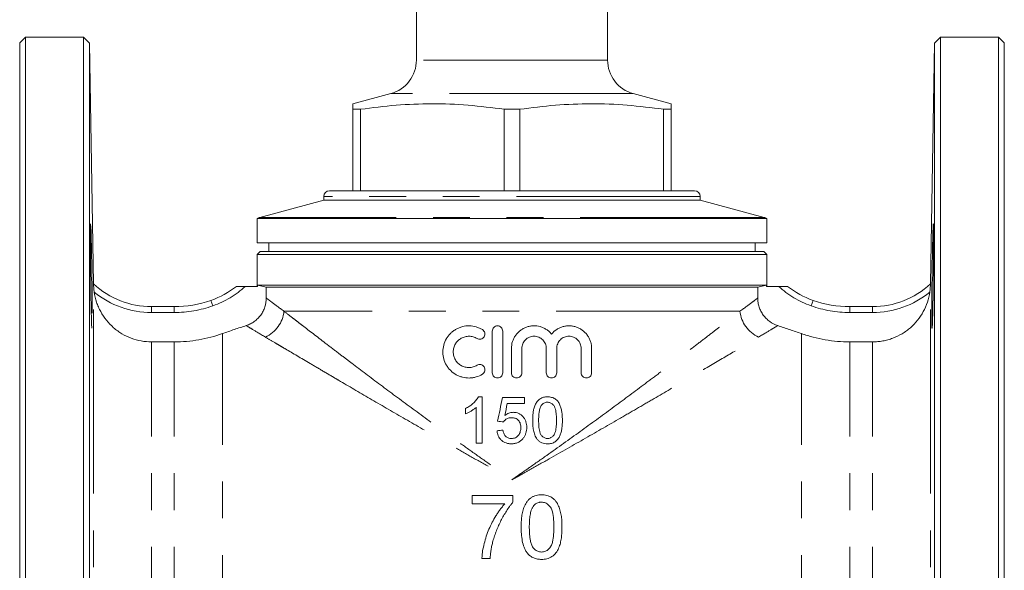
# Model space of a CAD drawing. Units: millimetres. Extents: x 182 to 216, y 92 to 250.
# Drawn here: x 182 to 216, y 208 to 227 of the extents above; entities that cross this region are included whole.
import ezdxf

# ---------------------------------------------------------------- set-up
doc = ezdxf.new("R2010")
doc.units = ezdxf.units.MM
doc.linetypes.add('PHANTOM', pattern=[12.7, 6.35, -1.27, 1.27, -1.27, 1.27, -1.27])

msp = doc.modelspace()

# ---------------------------------------------------------------- linework, layer by layer
at = {"color": 7, "linetype": 'Continuous', "lineweight": 15}
for p, q in [((195.762, 233.175), (195.762, 225.886)), ((202.362, 225.886), (202.362, 233.175)), ((182.262, 226.675), (182.062, 226.475)), ((182.062, 189.875), (182.062, 226.475)), ((184.262, 226.675), (182.262, 226.675)), ((182.262, 189.675), (182.262, 226.675)), ((184.469, 226.468), (184.262, 226.675)), ((184.262, 189.675), (184.262, 226.675)), ((184.614, 218.159), (184.469, 226.468)), ((184.469, 226.468), (184.469, 189.883)), ((213.655, 226.468), (213.51, 218.159)), ((213.862, 226.675), (213.655, 226.468)), ((213.655, 189.883), (213.655, 226.468)), ((215.862, 226.675), (213.862, 226.675)), ((213.862, 189.675), (213.862, 226.675)), ((216.062, 226.475), (215.862, 226.675)), ((215.862, 189.675), (215.862, 226.675)), ((216.062, 189.875), (216.062, 226.475)), ((194.873, 224.727), (193.562, 224.375)), ((204.562, 224.375), (203.252, 224.727)), ((193.834, 224.188), (193.562, 224.188)), ((193.562, 224.188), (193.562, 221.375)), ((193.834, 221.375), (193.834, 224.188)), ((198.791, 224.188), (198.791, 221.375)), ((199.334, 224.188), (198.791, 224.188)), ((199.334, 221.375), (199.334, 224.188)), ((204.562, 224.188), (204.291, 224.188)), ((204.291, 224.188), (204.291, 221.375)), ((204.562, 221.375), (204.562, 224.188)), ((205.362, 221.375), (192.762, 221.375)), ((192.562, 221.045), (190.359, 220.455)), ((192.562, 221.175), (192.562, 221.045)), ((205.562, 221.045), (192.562, 221.045)), ((205.562, 221.045), (205.562, 221.175)), ((207.766, 220.455), (205.562, 221.045)), ((190.262, 220.415), (190.262, 219.575)), ((190.262, 220.415), (207.862, 220.415)), ((207.862, 219.575), (207.862, 220.415)), ((190.262, 219.575), (199.062, 219.575)), ((190.662, 219.575), (190.662, 219.275)), ((199.062, 219.575), (207.862, 219.575)), ((207.462, 219.275), (207.462, 219.575)), ((190.362, 219.275), (190.262, 219.175)), ((190.262, 219.175), (190.262, 218.075)), ((207.862, 219.175), (190.262, 219.175)), ((207.762, 219.275), (190.362, 219.275)), ((207.862, 219.175), (207.762, 219.275)), ((207.862, 218.075), (207.862, 219.175)), ((184.614, 218.159), (184.614, 218.159)), ((190.276, 218.075), (189.855, 218.075)), ((190.276, 218.122), (207.848, 218.122)), ((190.276, 218.122), (190.276, 218.075)), ((190.276, 218.122), (190.577, 218.042)), ((207.548, 218.042), (190.577, 218.042)), ((190.577, 218.042), (190.577, 217.673)), ((207.548, 218.042), (207.848, 218.122)), ((207.548, 217.673), (207.548, 218.042)), ((207.848, 218.075), (207.848, 218.122)), ((208.269, 218.075), (207.848, 218.075)), ((213.51, 218.159), (213.51, 218.159)), ((186.614, 217.375), (187.4, 217.375)), ((210.724, 217.375), (211.51, 217.375)), ((198.382, 215.094), (198.382, 216.534)), ((198.742, 216.534), (198.742, 215.094)), ((186.614, 216.16), (187.4, 216.16)), ((199.042, 215.094), (199.042, 215.931)), ((199.402, 215.931), (199.402, 215.094)), ((200.247, 215.094), (200.247, 215.931)), ((200.607, 215.931), (200.607, 215.094)), ((201.452, 215.094), (201.452, 215.931)), ((201.812, 215.931), (201.812, 215.094)), ((210.724, 216.16), (211.51, 216.16)), ((198.033, 214.262), (197.901, 214.262)), ((199.489, 214.242), (198.73, 214.242)), ((198.898, 214.037), (199.489, 214.037)), ((197.828, 212.662), (198.033, 212.662)), ((197.686, 210.572), (197.686, 210.854)), ((199.096, 210.854), (199.096, 210.626))]:
    msp.add_line(p, q, dxfattribs=at)
at = {"color": 8, "linetype": 'PHANTOM', "lineweight": 0}
for p, q in [((202.362, 225.886), (195.762, 225.886)), ((203.252, 224.727), (194.873, 224.727)), ((205.562, 221.175), (192.562, 221.175)), ((207.766, 220.455), (190.359, 220.455)), ((184.614, 218.159), (184.614, 218.159)), ((184.615, 198.226), (184.615, 218.133)), ((213.51, 218.159), (213.51, 218.159)), ((213.51, 198.226), (213.51, 218.133)), ((186.614, 217.375), (186.614, 217.175)), ((187.4, 217.375), (187.4, 217.175)), ((188.667, 217.593), (188.733, 217.404)), ((209.391, 217.404), (209.458, 217.593)), ((210.724, 217.175), (210.724, 217.375)), ((211.51, 217.175), (211.51, 217.375)), ((187.4, 217.175), (186.614, 217.175)), ((206.935, 217.217), (191.189, 217.217)), ((211.51, 217.175), (210.724, 217.175)), ((189.066, 199.912), (189.066, 216.446)), ((209.058, 199.912), (209.058, 216.446)), ((186.614, 200.198), (186.614, 216.16)), ((187.4, 200.198), (187.4, 216.16)), ((210.724, 200.198), (210.724, 216.16)), ((211.51, 200.198), (211.51, 216.16))]:
    msp.add_line(p, q, dxfattribs=at)
at = {"color": 7, "linetype": 'Continuous', "lineweight": 15}
for centre, radius, start, end in [((194.562, 225.886), 1.2, 285, 0), ((203.562, 225.886), 1.2, 180, 255), ((192.762, 221.175), 0.2, 90, 180), ((205.362, 221.175), 0.2, 0, 90), ((190.462, 220.069), 0.4, 105, 120), ((207.662, 220.069), 0.4, 60, 75), ((186.614, 220.32), 2.945, 227.2174, 270), ((187.635, 220.513), 3.097, 289.463, 308.099), ((210.49, 220.513), 3.097, 231.901, 250.537), ((211.51, 220.32), 2.945, 270, 312.7826), ((187.4, 221.175), 3.8, 270, 289.463), ((210.724, 221.175), 3.8, 250.537, 270)]:
    msp.add_arc(centre, radius, start, end, dxfattribs=at)
at = {"color": 8, "linetype": 'PHANTOM', "lineweight": 0}
for centre, radius, start, end in [((187.635, 220.513), 3.297, 289.463, 312.3359), ((210.49, 220.513), 3.297, 227.6641, 250.537), ((186.614, 220.32), 3.145, 230.9882, 270), ((211.51, 220.32), 3.145, 270, 309.0118), ((187.4, 221.175), 4, 270, 289.463), ((210.724, 221.175), 4, 250.537, 270), ((190.103, 217.323), 1.091, 293.9957, 354.4533), ((208.021, 217.323), 1.091, 185.5467, 246.0043)]:
    msp.add_arc(centre, radius, start, end, dxfattribs=at)
at = {"color": 7, "linetype": 'Continuous', "lineweight": 15}
for points, knots in [([(193.562, 224.369), (193.562, 224.371), (193.562, 224.384), (193.562, 224.328), (193.562, 224.235), (193.562, 224.188)], [0, 0, 0, 0, 0.081769, 0.540839, 1, 1, 1, 1]), ([(193.834, 224.188), (194.242, 224.239), (195.059, 224.343), (196.299, 224.391), (197.545, 224.345), (198.375, 224.24), (198.791, 224.188)], [0, 0, 0, 0, 0.248009, 0.49596, 0.747949, 1, 1, 1, 1]), ([(199.334, 224.188), (199.742, 224.239), (200.559, 224.343), (201.799, 224.391), (203.045, 224.345), (203.875, 224.24), (204.291, 224.188)], [0, 0, 0, 0, 0.248009, 0.49596, 0.747949, 1, 1, 1, 1]), ([(204.562, 224.188), (204.562, 224.234), (204.562, 224.327), (204.562, 224.383), (204.562, 224.371), (204.562, 224.369)], [0, 0, 0, 0, 0.452881, 0.905676, 1, 1, 1, 1]), ([(184.512, 220.227), (184.512, 220.227), (184.51, 220.261), (184.507, 220.141), (184.504, 219.859), (184.504, 219.391), (184.508, 218.822), (184.515, 218.206), (184.524, 217.617), (184.534, 217.115), (184.545, 216.776), (184.553, 216.617), (184.556, 216.644), (184.556, 216.65)], [0, 0, 0, 0, 0.001694, 0.109098, 0.216489, 0.32387, 0.431248, 0.538632, 0.646026, 0.753435, 0.860855, 0.968278, 1, 1, 1, 1]), ([(184.567, 217.156), (184.567, 217.313), (184.566, 217.627), (184.56, 218.228), (184.551, 218.84), (184.541, 219.411), (184.53, 219.859), (184.522, 220.122), (184.518, 220.156), (184.518, 220.165)], [0, 0, 0, 0, 0.157461, 0.314921, 0.472397, 0.629901, 0.787426, 0.944956, 1, 1, 1, 1]), ([(213.558, 217.072), (213.558, 217.24), (213.558, 217.331), (213.558, 217.477), (213.559, 217.527), (213.559, 217.632), (213.56, 217.686), (213.561, 217.849), (213.562, 217.961), (213.565, 218.192), (213.566, 218.311), (213.569, 218.546), (213.571, 218.663), (213.574, 218.837), (213.575, 218.895), (213.577, 219.008), (213.579, 219.118), (213.581, 219.224), (213.583, 219.328), (213.584, 219.379), (213.587, 219.527), (213.589, 219.618), (213.592, 219.742), (213.593, 219.782), (213.595, 219.857), (213.596, 219.892), (213.599, 219.99), (213.601, 220.046), (213.603, 220.114), (213.604, 220.134), (213.606, 220.168), (213.607, 220.182), (213.609, 220.217), (213.611, 220.228), (213.613, 220.229), (213.615, 220.217), (213.616, 220.183), (213.617, 220.169), (213.617, 220.134), (213.618, 220.114), (213.619, 220.047), (213.619, 219.991), (213.62, 219.861), (213.62, 219.785), (213.62, 219.619), (213.62, 219.528), (213.62, 219.381), (213.619, 219.33), (213.619, 219.226), (213.618, 219.119), (213.618, 219.009), (213.617, 218.896), (213.616, 218.839), (213.615, 218.664), (213.613, 218.548), (213.611, 218.372), (213.611, 218.313), (213.609, 218.195), (213.608, 218.136), (213.606, 217.963), (213.604, 217.85), (213.602, 217.687), (213.601, 217.633), (213.599, 217.529), (213.598, 217.478), (213.595, 217.332), (213.593, 217.241), (213.589, 217.073), (213.587, 216.998), (213.584, 216.9), (213.583, 216.87), (213.581, 216.814), (213.58, 216.789), (213.577, 216.721), (213.575, 216.687), (213.571, 216.641), (213.569, 216.629), (213.566, 216.628), (213.565, 216.64), (213.563, 216.674), (213.562, 216.689), (213.561, 216.723), (213.561, 216.742), (213.559, 216.81), (213.559, 216.865), (213.558, 216.997), (213.558, 217.072), (213.558, 217.24)], [-0.03125, -0.03125, 0, 0, 0.03125, 0.03125, 0.046875, 0.046875, 0.0625, 0.0625, 0.09375, 0.09375, 0.125, 0.125, 0.15625, 0.15625, 0.171875, 0.171875, 0.1875, 0.203125, 0.203125, 0.21875, 0.21875, 0.25, 0.25, 0.265625, 0.265625, 0.28125, 0.28125, 0.3125, 0.3125, 0.328125, 0.328125, 0.34375, 0.34375, 0.375, 0.375, 0.40625, 0.40625, 0.421875, 0.421875, 0.4375, 0.4375, 0.46875, 0.46875, 0.5, 0.5, 0.53125, 0.53125, 0.546875, 0.546875, 0.5625, 0.578125, 0.578125, 0.59375, 0.59375, 0.625, 0.625, 0.640625, 0.640625, 0.65625, 0.65625, 0.6875, 0.6875, 0.703125, 0.703125, 0.71875, 0.71875, 0.75, 0.75, 0.78125, 0.78125, 0.796875, 0.796875, 0.8125, 0.8125, 0.84375, 0.84375, 0.875, 0.875, 0.90625, 0.90625, 0.921875, 0.921875, 0.9375, 0.9375, 0.96875, 0.96875, 1, 1, 1.03125, 1.03125]), ([(184.615, 218.133), (184.615, 218.141), (184.615, 218.147), (184.614, 218.156), (184.614, 218.158), (184.614, 218.159)], [0, 0, 0, 0, 0.5, 0.5, 1, 1, 1, 1]), ([(184.635, 217.877), (184.631, 217.901), (184.628, 217.925), (184.623, 217.973), (184.621, 217.996), (184.618, 218.042), (184.617, 218.063), (184.615, 218.103), (184.615, 218.12), (184.615, 218.133)], [0, 0, 0, 0, 0.25, 0.25, 0.5, 0.5, 0.75, 0.75, 1, 1, 1, 1]), ([(189.855, 218.075), (189.822, 218.075), (189.788, 218.075), (189.723, 218.075), (189.691, 218.075), (189.631, 218.075), (189.604, 218.075), (189.571, 218.075), (189.562, 218.075), (189.549, 218.075), (189.546, 218.075), (189.546, 218.075)], [0, 0, 0, 0, 0.25, 0.25, 0.5, 0.5, 0.75, 0.75, 0.875, 0.875, 1, 1, 1, 1]), ([(208.579, 218.075), (208.579, 218.075), (208.575, 218.075), (208.563, 218.075), (208.553, 218.075), (208.532, 218.075), (208.519, 218.075), (208.493, 218.075), (208.478, 218.075), (208.434, 218.075), (208.402, 218.075), (208.337, 218.075), (208.303, 218.075), (208.269, 218.075)], [0, 0, 0, 0, 0.125, 0.125, 0.25, 0.25, 0.375, 0.375, 0.5, 0.5, 0.75, 0.75, 1, 1, 1, 1]), ([(213.51, 218.133), (213.51, 218.12), (213.509, 218.102), (213.508, 218.064), (213.506, 218.042), (213.502, 217.974), (213.497, 217.925), (213.49, 217.877)], [0, 0, 0, 0, 0.25, 0.25, 0.5, 0.5, 1, 1, 1, 1]), ([(184.635, 217.877), (184.652, 217.759), (184.679, 217.644), (184.736, 217.474), (184.757, 217.418), (184.805, 217.309), (184.831, 217.255), (184.916, 217.099), (184.981, 217), (185.132, 216.813), (185.215, 216.727), (185.35, 216.61), (185.398, 216.572), (185.494, 216.503), (185.544, 216.47), (185.696, 216.379), (185.803, 216.328), (186.028, 216.244), (186.143, 216.213), (186.376, 216.171), (186.495, 216.16), (186.614, 216.16)], [0, 0, 0, 0, 0.125, 0.125, 0.1875, 0.1875, 0.25, 0.25, 0.375, 0.375, 0.5, 0.5, 0.5625, 0.5625, 0.625, 0.625, 0.75, 0.75, 0.875, 0.875, 1, 1, 1, 1]), ([(190.577, 217.673), (190.577, 217.567), (190.561, 217.464), (190.512, 217.314), (190.492, 217.265), (190.444, 217.172), (190.417, 217.128), (190.355, 217.043), (190.321, 217.003), (190.247, 216.929), (190.207, 216.895), (190.122, 216.834), (190.077, 216.806), (189.983, 216.759), (189.935, 216.739), (189.884, 216.723)], [0, 0, 0, 0, 0.25, 0.25, 0.375, 0.375, 0.5, 0.5, 0.625, 0.625, 0.75, 0.75, 0.875, 0.875, 1, 1, 1, 1]), ([(208.24, 216.723), (208.139, 216.755), (208.047, 216.802), (207.918, 216.894), (207.878, 216.929), (207.804, 217.002), (207.77, 217.042), (207.709, 217.127), (207.681, 217.172), (207.633, 217.265), (207.613, 217.313), (207.581, 217.412), (207.568, 217.464), (207.552, 217.568), (207.548, 217.62), (207.548, 217.673)], [0, 0, 0, 0, 0.25, 0.25, 0.375, 0.375, 0.5, 0.5, 0.625, 0.625, 0.75, 0.75, 0.875, 0.875, 1, 1, 1, 1]), ([(211.51, 216.16), (211.57, 216.16), (211.63, 216.163), (211.749, 216.173), (211.808, 216.181), (211.926, 216.203), (211.985, 216.216), (212.1, 216.248), (212.156, 216.266), (212.322, 216.329), (212.429, 216.38), (212.583, 216.472), (212.634, 216.505), (212.73, 216.575), (212.776, 216.611), (212.91, 216.728), (212.993, 216.813), (213.143, 217), (213.209, 217.099), (213.322, 217.307), (213.37, 217.417), (213.446, 217.644), (213.473, 217.76), (213.49, 217.877)], [0, 0, 0, 0, 0.0625, 0.0625, 0.125, 0.125, 0.1875, 0.1875, 0.25, 0.25, 0.375, 0.375, 0.4375, 0.4375, 0.5, 0.5, 0.625, 0.625, 0.75, 0.75, 0.875, 0.875, 1, 1, 1, 1]), ([(198.042, 215.045), (197.973, 215.003), (197.9, 214.971), (197.785, 214.938), (197.746, 214.929), (197.667, 214.918), (197.628, 214.914), (197.51, 214.912), (197.43, 214.922), (197.316, 214.95), (197.278, 214.962), (197.205, 214.991), (197.169, 215.008), (197.066, 215.066), (197.003, 215.113), (196.917, 215.196), (196.89, 215.226), (196.842, 215.288), (196.819, 215.321), (196.759, 215.423), (196.727, 215.498), (196.695, 215.613), (196.687, 215.652), (196.676, 215.732), (196.673, 215.773), (196.673, 215.893), (196.684, 215.973), (196.726, 216.129), (196.757, 216.202), (196.818, 216.305), (196.841, 216.339), (196.89, 216.401), (196.916, 216.43), (196.973, 216.485), (197.003, 216.511), (197.067, 216.559), (197.1, 216.58), (197.168, 216.618), (197.204, 216.635), (197.277, 216.664), (197.315, 216.677), (197.43, 216.706), (197.508, 216.715), (197.667, 216.712), (197.746, 216.701), (197.86, 216.668), (197.898, 216.654), (197.972, 216.622), (198.007, 216.603), (198.042, 216.582)], [0, 0, 0, 0, 0.0625, 0.0625, 0.09375, 0.09375, 0.125, 0.125, 0.1875, 0.1875, 0.21875, 0.21875, 0.25, 0.25, 0.3125, 0.3125, 0.34375, 0.34375, 0.375, 0.375, 0.4375, 0.4375, 0.46875, 0.46875, 0.5, 0.5, 0.5625, 0.5625, 0.625, 0.625, 0.65625, 0.65625, 0.6875, 0.6875, 0.71875, 0.71875, 0.75, 0.75, 0.78125, 0.78125, 0.8125, 0.8125, 0.875, 0.875, 0.9375, 0.9375, 0.96875, 0.96875, 1, 1, 1, 1]), ([(198.042, 216.582), (198.062, 216.57), (198.08, 216.553), (198.107, 216.515), (198.118, 216.493), (198.129, 216.448), (198.13, 216.423), (198.122, 216.377), (198.114, 216.354), (198.089, 216.314), (198.073, 216.296), (198.035, 216.269), (198.013, 216.259), (197.944, 216.242), (197.895, 216.25), (197.854, 216.275)], [0, 0, 0, 0, 0.125, 0.125, 0.25, 0.25, 0.375, 0.375, 0.5, 0.5, 0.625, 0.625, 0.75, 0.75, 1, 1, 1, 1]), ([(198.382, 216.534), (198.382, 216.557), (198.387, 216.581), (198.405, 216.624), (198.418, 216.644), (198.451, 216.678), (198.471, 216.691), (198.515, 216.709), (198.538, 216.714), (198.585, 216.714), (198.609, 216.709), (198.652, 216.691), (198.672, 216.678), (198.723, 216.627), (198.742, 216.581), (198.742, 216.534)], [0, 0, 0, 0, 0.125, 0.125, 0.25, 0.25, 0.375, 0.375, 0.5, 0.5, 0.625, 0.625, 0.75, 0.75, 1, 1, 1, 1]), ([(199.042, 215.931), (199.042, 216.012), (199.054, 216.091), (199.09, 216.206), (199.106, 216.243), (199.141, 216.315), (199.161, 216.349), (199.208, 216.414), (199.234, 216.446), (199.289, 216.503), (199.319, 216.53), (199.382, 216.578), (199.417, 216.6), (199.487, 216.638), (199.523, 216.654), (199.598, 216.681), (199.637, 216.692), (199.716, 216.707), (199.756, 216.712), (199.875, 216.716), (199.955, 216.707), (200.07, 216.675), (200.107, 216.662), (200.18, 216.629), (200.216, 216.61), (200.282, 216.567), (200.314, 216.543), (200.373, 216.49), (200.401, 216.461), (200.427, 216.43)], [0, 0, 0, 0, 0.125, 0.125, 0.1875, 0.1875, 0.25, 0.25, 0.3125, 0.3125, 0.375, 0.375, 0.4375, 0.4375, 0.5, 0.5, 0.5625, 0.5625, 0.625, 0.625, 0.75, 0.75, 0.8125, 0.8125, 0.875, 0.875, 0.9375, 0.9375, 1, 1, 1, 1]), ([(200.427, 216.43), (200.479, 216.493), (200.539, 216.546), (200.641, 216.612), (200.677, 216.631), (200.75, 216.663), (200.788, 216.676), (200.865, 216.697), (200.904, 216.705), (200.983, 216.713), (201.022, 216.715), (201.101, 216.711), (201.141, 216.707), (201.219, 216.691), (201.256, 216.681), (201.33, 216.655), (201.367, 216.638), (201.436, 216.601), (201.47, 216.579), (201.532, 216.532), (201.562, 216.506), (201.618, 216.449), (201.644, 216.418), (201.69, 216.353), (201.71, 216.319), (201.747, 216.247), (201.762, 216.209), (201.787, 216.132), (201.796, 216.093), (201.809, 216.013), (201.812, 215.972), (201.812, 215.931)], [0, 0, 0, 0, 0.125, 0.125, 0.1875, 0.1875, 0.25, 0.25, 0.3125, 0.3125, 0.375, 0.375, 0.4375, 0.4375, 0.5, 0.5, 0.5625, 0.5625, 0.625, 0.625, 0.6875, 0.6875, 0.75, 0.75, 0.8125, 0.8125, 0.875, 0.875, 0.9375, 0.9375, 1, 1, 1, 1]), ([(208.24, 216.723), (208.377, 216.678), (208.514, 216.633), (208.787, 216.541), (208.923, 216.494), (209.058, 216.446)], [0, 0, 0, 0, 0.5, 0.5, 1, 1, 1, 1]), ([(187.4, 216.16), (187.542, 216.16), (187.684, 216.166), (187.968, 216.19), (188.11, 216.208), (188.528, 216.281), (188.801, 216.352), (189.066, 216.446)], [0, 0, 0, 0, 0.25, 0.25, 0.5, 0.5, 1, 1, 1, 1]), ([(197.854, 216.275), (197.813, 216.3), (197.77, 216.319), (197.678, 216.345), (197.63, 216.353), (197.536, 216.354), (197.488, 216.349), (197.396, 216.326), (197.352, 216.309), (197.269, 216.262), (197.231, 216.234), (197.163, 216.168), (197.133, 216.13), (197.084, 216.048), (197.065, 216.003), (197.046, 215.934), (197.041, 215.91), (197.035, 215.862), (197.033, 215.838), (197.033, 215.766), (197.04, 215.718), (197.065, 215.625), (197.084, 215.581), (197.132, 215.498), (197.162, 215.46), (197.23, 215.394), (197.269, 215.365), (197.351, 215.319), (197.396, 215.301), (197.488, 215.278), (197.535, 215.273), (197.63, 215.275), (197.677, 215.282), (197.769, 215.308), (197.813, 215.327), (197.854, 215.353)], [0, 0, 0, 0, 0.0625, 0.0625, 0.125, 0.125, 0.1875, 0.1875, 0.25, 0.25, 0.3125, 0.3125, 0.375, 0.375, 0.4375, 0.4375, 0.46875, 0.46875, 0.5, 0.5, 0.5625, 0.5625, 0.625, 0.625, 0.6875, 0.6875, 0.75, 0.75, 0.8125, 0.8125, 0.875, 0.875, 0.9375, 0.9375, 1, 1, 1, 1]), ([(200.247, 215.931), (200.247, 215.959), (200.244, 215.986), (200.234, 216.041), (200.225, 216.067), (200.204, 216.119), (200.191, 216.143), (200.16, 216.189), (200.143, 216.211), (200.084, 216.269), (200.037, 216.3), (199.936, 216.342), (199.88, 216.353), (199.798, 216.354), (199.77, 216.351), (199.716, 216.34), (199.689, 216.332), (199.638, 216.311), (199.613, 216.298), (199.567, 216.268), (199.546, 216.25), (199.506, 216.211), (199.489, 216.189), (199.458, 216.144), (199.445, 216.119), (199.424, 216.068), (199.416, 216.041), (199.405, 215.987), (199.402, 215.959), (199.402, 215.931)], [0, 0, 0, 0, 0.0625, 0.0625, 0.125, 0.125, 0.1875, 0.1875, 0.25, 0.25, 0.375, 0.375, 0.5, 0.5, 0.5625, 0.5625, 0.625, 0.625, 0.6875, 0.6875, 0.75, 0.75, 0.8125, 0.8125, 0.875, 0.875, 0.9375, 0.9375, 1, 1, 1, 1]), ([(201.452, 215.931), (201.452, 215.959), (201.449, 215.987), (201.438, 216.042), (201.43, 216.069), (201.408, 216.12), (201.395, 216.145), (201.364, 216.191), (201.346, 216.212), (201.288, 216.27), (201.241, 216.301), (201.166, 216.332), (201.139, 216.34), (201.086, 216.351), (201.059, 216.353), (201.004, 216.354), (200.977, 216.351), (200.923, 216.341), (200.897, 216.333), (200.846, 216.313), (200.821, 216.3), (200.775, 216.269), (200.754, 216.252), (200.714, 216.213), (200.696, 216.192), (200.665, 216.146), (200.651, 216.121), (200.629, 216.069), (200.621, 216.042), (200.61, 215.988), (200.607, 215.959), (200.607, 215.931)], [0, 0, 0, 0, 0.0625, 0.0625, 0.125, 0.125, 0.1875, 0.1875, 0.25, 0.25, 0.375, 0.375, 0.4375, 0.4375, 0.5, 0.5, 0.5625, 0.5625, 0.625, 0.625, 0.6875, 0.6875, 0.75, 0.75, 0.8125, 0.8125, 0.875, 0.875, 0.9375, 0.9375, 1, 1, 1, 1]), ([(209.058, 216.446), (209.192, 216.399), (209.328, 216.357), (209.602, 216.286), (209.74, 216.256), (210.02, 216.208), (210.161, 216.19), (210.443, 216.166), (210.584, 216.16), (210.724, 216.16)], [0, 0, 0, 0, 0.25, 0.25, 0.5, 0.5, 0.75, 0.75, 1, 1, 1, 1]), ([(197.854, 215.353), (197.875, 215.365), (197.897, 215.373), (197.943, 215.38), (197.967, 215.379), (198.013, 215.369), (198.035, 215.359), (198.073, 215.331), (198.089, 215.313), (198.114, 215.273), (198.122, 215.251), (198.13, 215.204), (198.129, 215.18), (198.112, 215.111), (198.082, 215.07), (198.042, 215.045)], [0, 0, 0, 0, 0.125, 0.125, 0.25, 0.25, 0.375, 0.375, 0.5, 0.5, 0.625, 0.625, 0.75, 0.75, 1, 1, 1, 1]), ([(198.742, 215.094), (198.742, 215.07), (198.737, 215.046), (198.719, 215.003), (198.706, 214.983), (198.672, 214.95), (198.652, 214.936), (198.609, 214.918), (198.585, 214.914), (198.538, 214.914), (198.515, 214.918), (198.471, 214.936), (198.451, 214.949), (198.401, 215), (198.382, 215.046), (198.382, 215.094)], [0, 0, 0, 0, 0.125, 0.125, 0.25, 0.25, 0.375, 0.375, 0.5, 0.5, 0.625, 0.625, 0.75, 0.75, 1, 1, 1, 1]), ([(199.402, 215.094), (199.402, 215.07), (199.397, 215.046), (199.379, 215.003), (199.366, 214.983), (199.332, 214.95), (199.312, 214.936), (199.269, 214.918), (199.245, 214.914), (199.198, 214.914), (199.175, 214.918), (199.131, 214.936), (199.111, 214.949), (199.061, 215), (199.042, 215.046), (199.042, 215.094)], [0, 0, 0, 0, 0.125, 0.125, 0.25, 0.25, 0.375, 0.375, 0.5, 0.5, 0.625, 0.625, 0.75, 0.75, 1, 1, 1, 1]), ([(200.607, 215.094), (200.607, 215.07), (200.602, 215.046), (200.584, 215.002), (200.571, 214.982), (200.521, 214.933), (200.474, 214.914), (200.404, 214.914), (200.381, 214.918), (200.337, 214.936), (200.317, 214.949), (200.267, 214.999), (200.247, 215.046), (200.247, 215.094)], [0, 0, 0, 0, 0.125, 0.125, 0.25, 0.25, 0.5, 0.5, 0.625, 0.625, 0.75, 0.75, 1, 1, 1, 1]), ([(201.812, 215.094), (201.812, 215.069), (201.807, 215.045), (201.789, 215.001), (201.775, 214.981), (201.741, 214.949), (201.721, 214.936), (201.679, 214.918), (201.656, 214.914), (201.61, 214.914), (201.587, 214.918), (201.544, 214.935), (201.524, 214.948), (201.49, 214.981), (201.476, 215.001), (201.457, 215.045), (201.452, 215.069), (201.452, 215.094)], [0, 0, 0, 0, 0.125, 0.125, 0.25, 0.25, 0.375, 0.375, 0.5, 0.5, 0.625, 0.625, 0.75, 0.75, 0.875, 0.875, 1, 1, 1, 1]), ([(197.901, 214.262), (197.889, 214.24), (197.877, 214.217), (197.849, 214.176), (197.834, 214.156), (197.786, 214.098), (197.75, 214.063), (197.673, 213.996), (197.633, 213.965), (197.569, 213.923), (197.548, 213.91), (197.504, 213.885), (197.481, 213.874), (197.459, 213.862)], [0, 0, 0, 0, 0.125, 0.125, 0.25, 0.25, 0.5, 0.5, 0.75, 0.75, 0.875, 0.875, 1, 1, 1, 1]), ([(198.033, 212.662), (198.033, 212.927), (198.033, 213.193), (198.033, 213.727), (198.033, 213.995), (198.033, 214.262)], [0, 0, 0, 0, 0.5, 0.5, 1, 1, 1, 1]), ([(199.489, 214.037), (199.489, 214.071), (199.489, 214.105), (199.489, 214.173), (199.489, 214.208), (199.489, 214.242)], [0, 0, 0, 0, 0.5, 0.5, 1, 1, 1, 1]), ([(200.289, 214.262), (200.266, 214.262), (200.244, 214.261), (200.198, 214.256), (200.176, 214.252), (200.132, 214.241), (200.11, 214.234), (200.069, 214.215), (200.049, 214.204), (200.011, 214.18), (199.993, 214.165), (199.959, 214.134), (199.944, 214.117), (199.903, 214.063), (199.88, 214.024), (199.843, 213.941), (199.829, 213.898), (199.807, 213.81), (199.799, 213.766), (199.787, 213.676), (199.783, 213.632), (199.778, 213.542), (199.777, 213.496), (199.777, 213.451)], [0, 0, 0, 0, 0.0625, 0.0625, 0.125, 0.125, 0.1875, 0.1875, 0.25, 0.25, 0.3125, 0.3125, 0.375, 0.375, 0.5, 0.5, 0.625, 0.625, 0.75, 0.75, 0.875, 0.875, 1, 1, 1, 1]), ([(200.802, 213.451), (200.802, 213.496), (200.801, 213.54), (200.796, 213.629), (200.793, 213.673), (200.782, 213.761), (200.773, 213.805), (200.749, 213.892), (200.735, 213.935), (200.699, 214.02), (200.678, 214.06), (200.624, 214.135), (200.59, 214.166), (200.512, 214.216), (200.469, 214.234), (200.403, 214.252), (200.38, 214.256), (200.335, 214.261), (200.312, 214.262), (200.289, 214.262)], [0, 0, 0, 0, 0.125, 0.125, 0.25, 0.25, 0.375, 0.375, 0.5, 0.5, 0.625, 0.625, 0.75, 0.75, 0.875, 0.875, 0.9375, 0.9375, 1, 1, 1, 1]), ([(197.459, 213.673), (197.476, 213.68), (197.492, 213.687), (197.526, 213.702), (197.542, 213.711), (197.591, 213.737), (197.623, 213.755), (197.685, 213.794), (197.715, 213.815), (197.759, 213.848), (197.774, 213.859), (197.801, 213.883), (197.815, 213.896), (197.828, 213.909)], [0, 0, 0, 0, 0.125, 0.125, 0.25, 0.25, 0.5, 0.5, 0.75, 0.75, 0.875, 0.875, 1, 1, 1, 1]), ([(197.459, 213.862), (197.459, 213.831), (197.459, 213.799), (197.459, 213.736), (197.459, 213.705), (197.459, 213.673)], [0, 0, 0, 0, 0.5, 0.5, 1, 1, 1, 1]), ([(197.828, 213.909), (197.828, 213.7), (197.828, 213.492), (197.828, 213.076), (197.828, 212.868), (197.828, 212.662)], [0, 0, 0, 0, 0.5, 0.5, 1, 1, 1, 1]), ([(199.982, 213.452), (199.982, 213.496), (199.983, 213.54), (199.987, 213.629), (199.991, 213.673), (200.002, 213.761), (200.01, 213.804), (200.028, 213.868), (200.035, 213.889), (200.052, 213.93), (200.063, 213.949), (200.074, 213.968)], [0, 0, 0, 0, 0.25, 0.25, 0.5, 0.5, 0.75, 0.75, 0.875, 0.875, 1, 1, 1, 1]), ([(200.074, 213.968), (200.087, 213.984), (200.1, 214), (200.131, 214.027), (200.148, 214.039), (200.185, 214.059), (200.204, 214.066), (200.235, 214.073), (200.245, 214.075), (200.266, 214.077), (200.277, 214.077), (200.287, 214.078)], [0, 0, 0, 0, 0.25, 0.25, 0.5, 0.5, 0.75, 0.75, 0.875, 0.875, 1, 1, 1, 1]), ([(200.287, 214.078), (200.303, 214.077), (200.32, 214.076), (200.352, 214.071), (200.368, 214.066), (200.414, 214.048), (200.442, 214.03), (200.49, 213.984), (200.51, 213.958), (200.542, 213.899), (200.552, 213.868), (200.577, 213.774), (200.585, 213.709), (200.593, 213.613), (200.594, 213.581), (200.597, 213.516), (200.597, 213.484), (200.597, 213.452)], [0, 0, 0, 0, 0.0625, 0.0625, 0.125, 0.125, 0.25, 0.25, 0.375, 0.375, 0.5, 0.5, 0.75, 0.75, 0.875, 0.875, 1, 1, 1, 1]), ([(198.771, 213.401), (198.779, 213.412), (198.787, 213.423), (198.804, 213.443), (198.813, 213.453), (198.842, 213.48), (198.864, 213.496), (198.912, 213.522), (198.937, 213.531), (198.991, 213.542), (199.018, 213.543), (199.045, 213.544)], [0, 0, 0, 0, 0.125, 0.125, 0.25, 0.25, 0.5, 0.5, 0.75, 0.75, 1, 1, 1, 1]), ([(199.102, 213.729), (199.089, 213.729), (199.076, 213.728), (199.05, 213.726), (199.037, 213.724), (198.999, 213.716), (198.974, 213.709), (198.926, 213.691), (198.903, 213.679), (198.858, 213.653), (198.837, 213.638), (198.817, 213.622)], [0, 0, 0, 0, 0.125, 0.125, 0.25, 0.25, 0.5, 0.5, 0.75, 0.75, 1, 1, 1, 1]), ([(199.045, 213.544), (199.068, 213.544), (199.09, 213.543), (199.134, 213.536), (199.156, 213.531), (199.22, 213.509), (199.259, 213.483), (199.302, 213.431), (199.315, 213.412), (199.335, 213.373), (199.344, 213.352), (199.355, 213.309), (199.36, 213.287), (199.365, 213.243), (199.366, 213.221), (199.366, 213.199)], [0, 0, 0, 0, 0.125, 0.125, 0.25, 0.25, 0.5, 0.5, 0.625, 0.625, 0.75, 0.75, 0.875, 0.875, 1, 1, 1, 1]), ([(199.571, 213.211), (199.571, 213.243), (199.569, 213.275), (199.561, 213.338), (199.553, 213.369), (199.534, 213.431), (199.521, 213.461), (199.489, 213.518), (199.47, 213.544), (199.427, 213.594), (199.403, 213.617), (199.352, 213.657), (199.324, 213.674), (199.264, 213.702), (199.233, 213.712), (199.185, 213.722), (199.168, 213.725), (199.135, 213.728), (199.118, 213.728), (199.102, 213.729)], [0, 0, 0, 0, 0.125, 0.125, 0.25, 0.25, 0.375, 0.375, 0.5, 0.5, 0.625, 0.625, 0.75, 0.75, 0.875, 0.875, 0.9375, 0.9375, 1, 1, 1, 1]), ([(199.366, 213.199), (199.366, 213.176), (199.365, 213.153), (199.36, 213.108), (199.355, 213.085), (199.344, 213.041), (199.335, 213.019), (199.316, 212.978), (199.304, 212.958), (199.275, 212.921), (199.26, 212.904), (199.223, 212.876), (199.203, 212.863), (199.16, 212.844), (199.138, 212.837), (199.091, 212.828), (199.068, 212.827), (199.044, 212.826)], [0, 0, 0, 0, 0.125, 0.125, 0.25, 0.25, 0.375, 0.375, 0.5, 0.5, 0.625, 0.625, 0.75, 0.75, 0.875, 0.875, 1, 1, 1, 1]), ([(199.449, 212.836), (199.459, 212.849), (199.469, 212.863), (199.487, 212.891), (199.496, 212.905), (199.519, 212.949), (199.532, 212.98), (199.552, 213.044), (199.559, 213.077), (199.569, 213.144), (199.571, 213.177), (199.571, 213.211)], [0, 0, 0, 0, 0.125, 0.125, 0.25, 0.25, 0.5, 0.5, 0.75, 0.75, 1, 1, 1, 1]), ([(199.777, 213.451), (199.777, 213.394), (199.778, 213.337), (199.787, 213.224), (199.794, 213.168), (199.816, 213.056), (199.83, 213), (199.861, 212.92), (199.873, 212.894), (199.899, 212.843), (199.916, 212.82), (199.932, 212.796)], [0, 0, 0, 0, 0.25, 0.25, 0.5, 0.5, 0.75, 0.75, 0.875, 0.875, 1, 1, 1, 1]), ([(200.289, 212.826), (200.273, 212.827), (200.256, 212.828), (200.224, 212.834), (200.208, 212.839), (200.162, 212.858), (200.135, 212.877), (200.087, 212.923), (200.066, 212.948), (200.043, 212.992), (200.037, 213.007), (200.026, 213.037), (200.022, 213.053), (200.009, 213.1), (200.003, 213.132), (199.994, 213.195), (199.991, 213.227), (199.983, 213.323), (199.982, 213.388), (199.982, 213.452)], [0, 0, 0, 0, 0.0625, 0.0625, 0.125, 0.125, 0.25, 0.25, 0.375, 0.375, 0.4375, 0.4375, 0.5, 0.5, 0.625, 0.625, 0.75, 0.75, 1, 1, 1, 1]), ([(200.597, 213.452), (200.597, 213.387), (200.595, 213.321), (200.585, 213.192), (200.577, 213.127), (200.552, 213.033), (200.541, 213.002), (200.511, 212.946), (200.49, 212.921), (200.455, 212.888), (200.443, 212.878), (200.416, 212.86), (200.401, 212.852), (200.371, 212.839), (200.356, 212.834), (200.323, 212.828), (200.306, 212.827), (200.289, 212.826)], [0, 0, 0, 0, 0.25, 0.25, 0.5, 0.5, 0.625, 0.625, 0.75, 0.75, 0.8125, 0.8125, 0.875, 0.875, 0.9375, 0.9375, 1, 1, 1, 1]), ([(200.289, 212.642), (200.313, 212.642), (200.336, 212.643), (200.381, 212.648), (200.404, 212.652), (200.448, 212.663), (200.47, 212.671), (200.512, 212.689), (200.532, 212.7), (200.569, 212.725), (200.587, 212.739), (200.62, 212.77), (200.635, 212.787), (200.676, 212.84), (200.699, 212.879), (200.735, 212.961), (200.749, 213.003), (200.771, 213.09), (200.779, 213.135), (200.798, 213.269), (200.801, 213.36), (200.802, 213.451)], [0, 0, 0, 0, 0.0625, 0.0625, 0.125, 0.125, 0.1875, 0.1875, 0.25, 0.25, 0.3125, 0.3125, 0.375, 0.375, 0.5, 0.5, 0.625, 0.625, 0.75, 0.75, 1, 1, 1, 1]), ([(198.546, 213.093), (198.547, 213.078), (198.549, 213.062), (198.554, 213.032), (198.557, 213.017), (198.568, 212.973), (198.577, 212.944), (198.602, 212.889), (198.618, 212.861), (198.653, 212.811), (198.673, 212.788), (198.719, 212.745), (198.744, 212.727), (198.797, 212.695), (198.826, 212.681), (198.886, 212.661), (198.916, 212.653), (198.963, 212.646), (198.979, 212.644), (199.011, 212.642), (199.027, 212.642), (199.043, 212.642)], [0, 0, 0, 0, 0.0625, 0.0625, 0.125, 0.125, 0.25, 0.25, 0.375, 0.375, 0.5, 0.5, 0.625, 0.625, 0.75, 0.75, 0.875, 0.875, 0.9375, 0.9375, 1, 1, 1, 1]), ([(199.044, 212.826), (199.025, 212.827), (199.006, 212.828), (198.968, 212.834), (198.949, 212.838), (198.913, 212.852), (198.896, 212.861), (198.864, 212.882), (198.85, 212.895), (198.824, 212.923), (198.813, 212.938), (198.794, 212.97), (198.786, 212.987), (198.772, 213.022), (198.766, 213.04), (198.757, 213.076), (198.754, 213.095), (198.751, 213.113)], [0, 0, 0, 0, 0.125, 0.125, 0.25, 0.25, 0.375, 0.375, 0.5, 0.5, 0.625, 0.625, 0.75, 0.75, 0.875, 0.875, 1, 1, 1, 1]), ([(199.043, 212.642), (199.063, 212.642), (199.082, 212.643), (199.121, 212.646), (199.141, 212.649), (199.179, 212.657), (199.198, 212.662), (199.236, 212.674), (199.254, 212.681), (199.306, 212.706), (199.339, 212.727), (199.384, 212.764), (199.398, 212.778), (199.425, 212.806), (199.437, 212.821), (199.449, 212.836)], [0, 0, 0, 0, 0.125, 0.125, 0.25, 0.25, 0.375, 0.375, 0.5, 0.5, 0.75, 0.75, 0.875, 0.875, 1, 1, 1, 1]), ([(199.932, 212.796), (199.943, 212.783), (199.954, 212.771), (199.978, 212.748), (199.991, 212.737), (200.032, 212.707), (200.062, 212.69), (200.123, 212.665), (200.156, 212.656), (200.222, 212.644), (200.256, 212.643), (200.289, 212.642)], [0, 0, 0, 0, 0.125, 0.125, 0.25, 0.25, 0.5, 0.5, 0.75, 0.75, 1, 1, 1, 1]), ([(197.686, 210.854), (197.804, 210.854), (197.98, 210.854), (198.157, 210.854), (198.275, 210.854), (198.335, 210.854), (198.628, 210.854), (198.862, 210.854), (199.096, 210.854)], [0, 0, 0, 0, 0.25, 0.375, 0.375, 0.5, 0.5, 1, 1, 1, 1]), ([(199.378, 209.767), (199.379, 209.83), (199.38, 209.892), (199.387, 210.015), (199.392, 210.076), (199.409, 210.198), (199.42, 210.258), (199.442, 210.347), (199.45, 210.377), (199.47, 210.436), (199.481, 210.465), (199.518, 210.551), (199.549, 210.605), (199.606, 210.679), (199.626, 210.703), (199.672, 210.746), (199.696, 210.765), (199.748, 210.8), (199.776, 210.816), (199.833, 210.842), (199.863, 210.851), (199.925, 210.867), (199.956, 210.873), (200.02, 210.881), (200.051, 210.882), (200.083, 210.882)], [0, 0, 0, 0, 0.125, 0.125, 0.25, 0.25, 0.375, 0.375, 0.4375, 0.4375, 0.5, 0.5, 0.625, 0.625, 0.6875, 0.6875, 0.75, 0.75, 0.8125, 0.8125, 0.875, 0.875, 0.9375, 0.9375, 1, 1, 1, 1]), ([(200.083, 210.882), (200.115, 210.881), (200.147, 210.88), (200.209, 210.873), (200.24, 210.867), (200.3, 210.851), (200.33, 210.841), (200.389, 210.816), (200.416, 210.801), (200.469, 210.768), (200.495, 210.748), (200.541, 210.705), (200.561, 210.682), (200.598, 210.632), (200.615, 210.605), (200.644, 210.551), (200.658, 210.523), (200.694, 210.438), (200.714, 210.379), (200.747, 210.259), (200.759, 210.198), (200.776, 210.076), (200.78, 210.015), (200.787, 209.891), (200.788, 209.829), (200.788, 209.767)], [0, 0, 0, 0, 0.0625, 0.0625, 0.125, 0.125, 0.1875, 0.1875, 0.25, 0.25, 0.3125, 0.3125, 0.375, 0.375, 0.4375, 0.4375, 0.5, 0.5, 0.625, 0.625, 0.75, 0.75, 0.875, 0.875, 1, 1, 1, 1]), ([(198.814, 210.572), (198.626, 210.572), (198.438, 210.572), (198.062, 210.572), (197.874, 210.572), (197.686, 210.572)], [0, 0, 0, 0, 0.5, 0.5, 1, 1, 1, 1]), ([(198.024, 208.682), (198.025, 208.704), (198.026, 208.726), (198.028, 208.77), (198.03, 208.792), (198.037, 208.857), (198.042, 208.901), (198.063, 209.03), (198.081, 209.116), (198.124, 209.286), (198.147, 209.37), (198.202, 209.536), (198.233, 209.618), (198.335, 209.859), (198.416, 210.011), (198.529, 210.194), (198.552, 210.23), (198.6, 210.301), (198.625, 210.337), (198.676, 210.406), (198.702, 210.44), (198.756, 210.507), (198.785, 210.54), (198.814, 210.572)], [0, 0, 0, 0, 0.03125, 0.03125, 0.0625, 0.0625, 0.125, 0.125, 0.25, 0.25, 0.375, 0.375, 0.5, 0.5, 0.75, 0.75, 0.8125, 0.8125, 0.875, 0.875, 0.9375, 0.9375, 1, 1, 1, 1]), ([(199.096, 210.626), (199.076, 210.602), (199.055, 210.578), (199.016, 210.528), (198.997, 210.503), (198.94, 210.427), (198.905, 210.375), (198.803, 210.215), (198.74, 210.104), (198.653, 209.935), (198.625, 209.878), (198.573, 209.762), (198.548, 209.703), (198.502, 209.584), (198.48, 209.524), (198.44, 209.403), (198.422, 209.342), (198.404, 209.28)], [0, 0, 0, 0, 0.0625, 0.0625, 0.125, 0.125, 0.25, 0.25, 0.5, 0.5, 0.625, 0.625, 0.75, 0.75, 0.875, 0.875, 1, 1, 1, 1]), ([(199.788, 210.478), (199.78, 210.465), (199.772, 210.451), (199.758, 210.425), (199.751, 210.411), (199.734, 210.369), (199.725, 210.341), (199.7, 210.254), (199.689, 210.194), (199.673, 210.073), (199.668, 210.012), (199.662, 209.891), (199.661, 209.829), (199.66, 209.768)], [0, 0, 0, 0, 0.0625, 0.0625, 0.125, 0.125, 0.25, 0.25, 0.5, 0.5, 0.75, 0.75, 1, 1, 1, 1]), ([(200.08, 210.628), (200.066, 210.628), (200.051, 210.628), (200.023, 210.625), (200.009, 210.622), (199.967, 210.613), (199.939, 210.603), (199.902, 210.583), (199.89, 210.575), (199.867, 210.559), (199.855, 210.55), (199.824, 210.522), (199.805, 210.5), (199.788, 210.478)], [0, 0, 0, 0, 0.125, 0.125, 0.25, 0.25, 0.5, 0.5, 0.625, 0.625, 0.75, 0.75, 1, 1, 1, 1]), ([(200.506, 209.768), (200.506, 209.813), (200.506, 209.858), (200.503, 209.947), (200.5, 209.991), (200.489, 210.125), (200.478, 210.213), (200.444, 210.342), (200.43, 210.385), (200.388, 210.463), (200.359, 210.499), (200.311, 210.545), (200.294, 210.559), (200.256, 210.584), (200.235, 210.595), (200.193, 210.612), (200.171, 210.618), (200.126, 210.627), (200.103, 210.628), (200.08, 210.628)], [0, 0, 0, 0, 0.125, 0.125, 0.25, 0.25, 0.5, 0.5, 0.625, 0.625, 0.75, 0.75, 0.8125, 0.8125, 0.875, 0.875, 0.9375, 0.9375, 1, 1, 1, 1]), ([(199.592, 208.866), (199.569, 208.899), (199.547, 208.931), (199.511, 209.001), (199.495, 209.036), (199.453, 209.145), (199.433, 209.222), (199.403, 209.376), (199.393, 209.454), (199.381, 209.611), (199.379, 209.689), (199.378, 209.767)], [0, 0, 0, 0, 0.125, 0.125, 0.25, 0.25, 0.5, 0.5, 0.75, 0.75, 1, 1, 1, 1]), ([(199.66, 209.768), (199.661, 209.724), (199.661, 209.679), (199.664, 209.591), (199.666, 209.546), (199.673, 209.457), (199.678, 209.413), (199.691, 209.325), (199.699, 209.281), (199.716, 209.216), (199.723, 209.195), (199.738, 209.153), (199.746, 209.132), (199.768, 209.093), (199.78, 209.074), (199.808, 209.039), (199.823, 209.023), (199.872, 208.977), (199.91, 208.95), (199.972, 208.925), (199.994, 208.918), (200.038, 208.91), (200.061, 208.909), (200.083, 208.908)], [0, 0, 0, 0, 0.125, 0.125, 0.25, 0.25, 0.375, 0.375, 0.5, 0.5, 0.5625, 0.5625, 0.625, 0.625, 0.6875, 0.6875, 0.75, 0.75, 0.875, 0.875, 0.9375, 0.9375, 1, 1, 1, 1]), ([(200.083, 208.908), (200.106, 208.909), (200.128, 208.91), (200.172, 208.918), (200.194, 208.925), (200.235, 208.942), (200.255, 208.952), (200.292, 208.977), (200.31, 208.991), (200.343, 209.022), (200.358, 209.039), (200.386, 209.074), (200.398, 209.093), (200.43, 209.152), (200.445, 209.194), (200.468, 209.281), (200.476, 209.325), (200.489, 209.413), (200.493, 209.457), (200.501, 209.546), (200.503, 209.59), (200.506, 209.679), (200.506, 209.724), (200.506, 209.768)], [0, 0, 0, 0, 0.0625, 0.0625, 0.125, 0.125, 0.1875, 0.1875, 0.25, 0.25, 0.3125, 0.3125, 0.375, 0.375, 0.5, 0.5, 0.625, 0.625, 0.75, 0.75, 0.875, 0.875, 1, 1, 1, 1]), ([(200.788, 209.767), (200.788, 209.706), (200.787, 209.644), (200.782, 209.552), (200.779, 209.521), (200.774, 209.46), (200.771, 209.43), (200.758, 209.339), (200.747, 209.278), (200.717, 209.158), (200.698, 209.098), (200.648, 208.983), (200.617, 208.929), (200.54, 208.829), (200.495, 208.786), (200.416, 208.733), (200.388, 208.719), (200.331, 208.694), (200.301, 208.684), (200.24, 208.668), (200.209, 208.663), (200.146, 208.655), (200.115, 208.654), (200.083, 208.654)], [0, 0, 0, 0, 0.125, 0.125, 0.1875, 0.1875, 0.25, 0.25, 0.375, 0.375, 0.5, 0.5, 0.625, 0.625, 0.75, 0.75, 0.8125, 0.8125, 0.875, 0.875, 0.9375, 0.9375, 1, 1, 1, 1]), ([(198.404, 209.28), (198.391, 209.231), (198.378, 209.183), (198.357, 209.084), (198.348, 209.034), (198.332, 208.934), (198.325, 208.884), (198.314, 208.783), (198.31, 208.733), (198.306, 208.682)], [0, 0, 0, 0, 0.25, 0.25, 0.5, 0.5, 0.75, 0.75, 1, 1, 1, 1]), ([(200.083, 208.654), (200.06, 208.655), (200.037, 208.655), (199.991, 208.659), (199.968, 208.661), (199.899, 208.673), (199.855, 208.686), (199.77, 208.721), (199.73, 208.744), (199.674, 208.785), (199.656, 208.8), (199.623, 208.831), (199.607, 208.849), (199.592, 208.866)], [0, 0, 0, 0, 0.125, 0.125, 0.25, 0.25, 0.5, 0.5, 0.75, 0.75, 0.875, 0.875, 1, 1, 1, 1]), ([(198.306, 208.682), (198.26, 208.682), (198.213, 208.682), (198.119, 208.682), (198.072, 208.682), (198.024, 208.682)], [0, 0, 0, 0, 0.5, 0.5, 1, 1, 1, 1])]:
    msp.add_open_spline(points, degree=3, knots=knots, dxfattribs=at)
for points in [[(213.51, 218.159), (213.51, 218.158), (213.51, 218.148), (213.51, 218.133)], [(189.066, 216.446), (189.202, 216.494), (189.475, 216.588), (189.748, 216.679), (189.884, 216.723)], [(198.73, 214.242), (198.675, 213.967), (198.621, 213.694), (198.566, 213.421)], [(198.817, 213.622), (198.844, 213.76), (198.871, 213.898), (198.898, 214.037)], [(198.566, 213.421), (198.635, 213.414), (198.703, 213.408), (198.771, 213.401)], [(198.751, 213.113), (198.682, 213.107), (198.614, 213.1), (198.546, 213.093)]]:
    msp.add_open_spline(points, degree=3, dxfattribs=at)
at = {"color": 8, "linetype": 'PHANTOM', "lineweight": 0}
for points, knots in [([(190.577, 217.673), (190.591, 217.662), (190.614, 217.645), (190.664, 217.607), (190.683, 217.593), (190.725, 217.561), (190.749, 217.543), (190.878, 217.446), (191.017, 217.343), (191.189, 217.217)], [0, 0, 0, 0, 0.25, 0.25, 0.375, 0.375, 0.5, 0.5, 1, 1, 1, 1]), ([(206.935, 217.217), (207.108, 217.343), (207.246, 217.446), (207.401, 217.562), (207.443, 217.594), (207.493, 217.632), (207.508, 217.643), (207.531, 217.66), (207.541, 217.668), (207.548, 217.673)], [0, 0, 0, 0, 0.5, 0.5, 0.75, 0.75, 0.875, 0.875, 1, 1, 1, 1]), ([(191.189, 217.217), (191.28, 217.147), (191.379, 217.07), (191.54, 216.946), (191.595, 216.903), (191.71, 216.815), (191.768, 216.77), (192.069, 216.538), (192.333, 216.335), (192.758, 216.009), (192.905, 215.897), (193.133, 215.723), (193.21, 215.665), (193.367, 215.546), (193.446, 215.486), (193.846, 215.182), (194.178, 214.932), (194.863, 214.42), (195.216, 214.158), (195.942, 213.624), (196.314, 213.352), (196.888, 212.938), (197.081, 212.799), (197.469, 212.521), (197.665, 212.382), (198.059, 212.103), (198.258, 211.964), (198.558, 211.754), (198.709, 211.649), (198.885, 211.527), (198.961, 211.474), (199.012, 211.44), (199.037, 211.422), (199.062, 211.405)], [0, 0, 0, 0, 0.0625, 0.0625, 0.09375, 0.09375, 0.125, 0.125, 0.25, 0.25, 0.3125, 0.3125, 0.34375, 0.34375, 0.375, 0.375, 0.5, 0.5, 0.625, 0.625, 0.75, 0.75, 0.8125, 0.8125, 0.875, 0.875, 0.9375, 0.9375, 0.96875, 0.984375, 0.992188, 0.992188, 1, 1, 1, 1]), ([(199.062, 211.405), (199.087, 211.422), (199.113, 211.44), (199.164, 211.475), (199.24, 211.527), (199.416, 211.65), (199.567, 211.754), (199.866, 211.964), (200.064, 212.103), (200.652, 212.518), (201.037, 212.794), (201.793, 213.339), (202.163, 213.61), (202.889, 214.144), (203.245, 214.407), (203.765, 214.797), (203.937, 214.925), (204.271, 215.177), (204.435, 215.301), (204.914, 215.664), (205.218, 215.896), (205.647, 216.224), (205.786, 216.331), (206.053, 216.536), (206.18, 216.634), (206.541, 216.912), (206.754, 217.076), (206.935, 217.217)], [0, 0, 0, 0, 0.007813, 0.007813, 0.015625, 0.03125, 0.0625, 0.0625, 0.125, 0.125, 0.25, 0.25, 0.375, 0.375, 0.5, 0.5, 0.5625, 0.5625, 0.625, 0.625, 0.75, 0.75, 0.8125, 0.8125, 0.875, 0.875, 1, 1, 1, 1]), ([(190.547, 216.326), (190.361, 216.436), (190.211, 216.525), (190.044, 216.626), (189.997, 216.654), (189.943, 216.687), (189.928, 216.696), (189.902, 216.712), (189.892, 216.718), (189.884, 216.723)], [0, 0, 0, 0, 0.5, 0.5, 0.75, 0.75, 0.875, 0.875, 1, 1, 1, 1]), ([(208.24, 216.723), (208.225, 216.714), (208.2, 216.698), (208.146, 216.666), (208.126, 216.653), (208.079, 216.625), (208.054, 216.61), (207.914, 216.526), (207.764, 216.436), (207.578, 216.326)], [0, 0, 0, 0, 0.25, 0.25, 0.375, 0.375, 0.5, 0.5, 1, 1, 1, 1]), ([(190.547, 216.326), (190.645, 216.268), (190.752, 216.205), (190.925, 216.102), (190.985, 216.067), (191.108, 215.994), (191.172, 215.956), (191.497, 215.764), (191.782, 215.596), (192.243, 215.325), (192.402, 215.231), (192.648, 215.086), (192.732, 215.037), (192.901, 214.938), (192.987, 214.887), (193.422, 214.633), (193.782, 214.422), (194.525, 213.989), (194.908, 213.767), (195.695, 213.312), (196.098, 213.08), (196.718, 212.726), (196.927, 212.607), (197.347, 212.368), (197.558, 212.249), (197.983, 212.009), (198.197, 211.888), (198.52, 211.707), (198.628, 211.647), (198.791, 211.556), (198.872, 211.51), (198.954, 211.465), (199.008, 211.435), (199.035, 211.42), (199.062, 211.405)], [0, 0, 0, 0, 0.0625, 0.0625, 0.09375, 0.09375, 0.125, 0.125, 0.25, 0.25, 0.3125, 0.3125, 0.34375, 0.34375, 0.375, 0.375, 0.5, 0.5, 0.625, 0.625, 0.75, 0.75, 0.8125, 0.8125, 0.875, 0.875, 0.9375, 0.9375, 0.96875, 0.96875, 0.984375, 0.992188, 0.992188, 1, 1, 1, 1]), ([(199.062, 211.405), (199.089, 211.42), (199.117, 211.435), (199.171, 211.465), (199.252, 211.511), (199.442, 211.616), (199.604, 211.707), (199.926, 211.887), (200.139, 212.007), (200.773, 212.365), (201.19, 212.602), (202.01, 213.071), (202.413, 213.303), (203.008, 213.646), (203.205, 213.76), (203.592, 213.985), (203.783, 214.096), (204.343, 214.422), (204.703, 214.633), (205.392, 215.037), (205.722, 215.231), (206.345, 215.597), (206.631, 215.766), (207.149, 216.072), (207.38, 216.209), (207.578, 216.326)], [0, 0, 0, 0, 0.007813, 0.007813, 0.015625, 0.03125, 0.0625, 0.0625, 0.125, 0.125, 0.25, 0.25, 0.375, 0.375, 0.4375, 0.4375, 0.5, 0.5, 0.625, 0.625, 0.75, 0.75, 0.875, 0.875, 1, 1, 1, 1])]:
    msp.add_open_spline(points, degree=3, knots=knots, dxfattribs=at)

doc.saveas('drawing.dxf')
